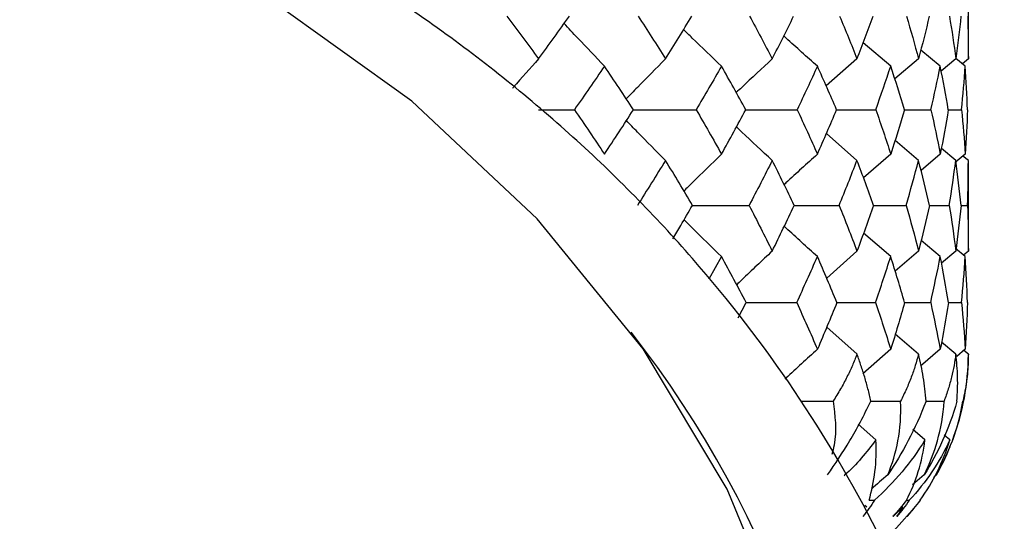
# Paper-space layout '_Right' of a CAD drawing. Units: millimetres. Extents: x -120 to 33, y 0 to 131.
# Drawn here: x 5 to 13, y 111 to 115 of the extents above; entities that cross this region are included whole.
import ezdxf

# ---------------------------------------------------------------- set-up
doc = ezdxf.new("R2010")
doc.units = ezdxf.units.MM

psp = doc.layouts.new('_Right')

# ---------------------------------------------------------------- linework, layer by layer
at = {"color": 7, "linetype": 'Continuous', "lineweight": 25}
for p, q in [((12.9, 114.6537), (12.9, 115.3438)), ((12.2686, 114.5951), (12.0447, 114.786)), ((12.6715, 114.5951), (12.5132, 114.7257)), ((11.9941, 114.6537), (11.744, 114.4342)), ((12.4947, 114.6537), (12.302, 114.4913)), ((12.7983, 114.6537), (12.6791, 114.5556)), ((12.8745, 114.5951), (12.7991, 114.6563)), ((12.9, 114.6537), (12.8513, 114.614)), ((12.3797, 114.2413), (12.5955, 114.2409)), ((12.7366, 114.2411), (12.8454, 114.2409)), ((11.9941, 113.8284), (11.7454, 114.0474)), ((12.4947, 113.8284), (12.3035, 113.99)), ((12.7983, 113.8284), (12.6803, 113.9258)), ((12.2686, 113.8791), (12.0473, 113.6876)), ((12.6715, 113.8791), (12.5149, 113.7479)), ((12.8745, 113.8791), (12.7933, 113.8121)), ((12.9, 113.8284), (12.8563, 113.8641)), ((12.9, 113.0912), (12.9, 113.8284)), ((12.5839, 113.463), (12.745, 113.4628)), ((12.8404, 113.4629), (12.8944, 113.4628)), ((12.2686, 113.0466), (12.0484, 113.2378)), ((12.6715, 113.0466), (12.5161, 113.1773)), ((12.8745, 113.0466), (12.795, 113.1124)), ((10.8918, 113.0466), (10.7897, 112.8633)), ((11.9941, 113.0912), (11.7475, 112.8713)), ((12.4947, 113.0912), (12.3052, 112.929)), ((12.7983, 113.0912), (12.6813, 112.9934)), ((12.9, 113.0912), (12.8604, 113.0584)), ((11.0282, 112.5489), (11.0927, 112.6721)), ((12.3817, 112.6723), (12.594, 112.6721)), ((12.7378, 112.6722), (12.8447, 112.6721)), ((11.9943, 112.2528), (11.7484, 112.4726)), ((12.4949, 112.2528), (12.306, 112.4149)), ((12.7985, 112.2528), (12.682, 112.3504)), ((12.2686, 112.2929), (12.041, 112.0935)), ((12.6715, 112.2929), (12.5102, 112.1561)), ((12.8745, 112.2929), (12.8054, 112.2352)), ((12.9002, 112.2528), (12.8633, 112.2835)), ((12.1098, 111.8719), (12.3489, 111.8718)), ((12.5525, 111.8719), (12.7027, 111.8718)), ((12.1484, 111.5554), (12.0046, 111.6826)), ((12.5473, 111.5554), (12.4492, 111.6394)), ((12.7484, 111.5554), (12.7036, 111.5931)), ((12.5417, 111.2715), (12.447, 111.1904)), ((12.6414, 111.2715), (12.617, 111.2508)), ((12.073, 111.0095), (12.0571, 111.0236)), ((12.0919, 111.0652), (12.1365, 111.0652)), ((12.3972, 111.0652), (12.4198, 111.0652))]:
    psp.add_line(p, q, dxfattribs=at)
at = {"color": 7, "linetype": 'Continuous', "lineweight": 25, "flags": 128}
for points in [[(11.8395, 107.4324), (11.7382, 108.702), (11.4361, 109.9499), (10.9382, 111.1547), (10.2533, 112.2958), (9.3929, 113.3538), (8.3718, 114.3103), (7.2074, 115.1493), (5.9197, 115.8561), (4.5308, 116.4189), (3.0643, 116.8279), (1.5454, 117.0761), (0.5966, 117.1469)], [(12.6495, 111.2861), (12.707, 111.3981), (12.7526, 111.5017)], [(12.4646, 111.0095), (12.3152, 110.842), (12.2022, 110.7372)]]:
    psp.add_lwpolyline(points, dxfattribs=at)
at = {"color": 7, "linetype": 'Continuous', "lineweight": 25}
for centre, radius, start, end in [((3.3408, 107.0891), 8.6597, 0.60387, 38.08918), ((10.9, 112.2552), 2, 339.44048, 359.8935)]:
    psp.add_arc(centre, radius, start, end, dxfattribs=at)
for points, knots in [([(13.1926, 106.5949), (13.1919, 106.7315), (13.1889, 107.2957), (13.0534, 108.2839), (12.7247, 109.5367), (12.2205, 110.7476), (11.5548, 111.9013), (10.7337, 112.9829), (9.7683, 113.9781), (8.6707, 114.8737), (7.4555, 115.6572), (6.1392, 116.3178), (4.7394, 116.8464), (3.2752, 117.2359), (1.7664, 117.481), (0.2333, 117.5782), (-1.3036, 117.5262), (-2.8237, 117.3254), (-4.3067, 116.9781), (-5.7325, 116.4887), (-7.0819, 115.863), (-8.336, 115.1091), (-9.4775, 114.2368), (-10.4901, 113.2579), (-11.3595, 112.186), (-12.0728, 111.0363), (-12.6221, 109.8256), (-12.9932, 108.5712), (-13.1761, 107.4871), (-13.1848, 106.8264), (-13.1878, 106.5953)], [0, 0, 0, 0, 0.011711, 0.048356, 0.085011, 0.121718, 0.158524, 0.195457, 0.232524, 0.269716, 0.307012, 0.344388, 0.381821, 0.419294, 0.456794, 0.494314, 0.53185, 0.569399, 0.606962, 0.644532, 0.682105, 0.719665, 0.757194, 0.794665, 0.832047, 0.869307, 0.906421, 0.943381, 0.9802, 1, 1, 1, 1]), ([(9.9396, 114.5951), (9.8669, 114.6711), (9.7568, 114.7862), (9.648, 114.9033), (9.6111, 114.943)], [0, 0, 0, 0, 0.660929, 1, 1, 1, 1]), ([(10.8918, 114.5951), (10.8121, 114.6711), (10.7087, 114.7696), (10.6065, 114.8698), (10.5832, 114.8928)], [0, 0, 0, 0, 0.7715527, 1, 1, 1, 1]), ([(11.6723, 114.5951), (11.5867, 114.671), (11.495, 114.7524), (11.4045, 114.8352), (11.3984, 114.8408)], [0, 0, 0, 0, 0.932907, 1, 1, 1, 1]), ([(9.4037, 114.6537), (9.3346, 114.5772), (9.2632, 114.4981), (9.1928, 114.4175), (9.1905, 114.4149)], [0, 0, 0, 0, 0.9680001, 1, 1, 1, 1]), ([(10.4363, 114.6537), (10.3597, 114.577), (10.2527, 114.47), (10.1471, 114.3607), (10.1171, 114.3296)], [0, 0, 0, 0, 0.715768, 1, 1, 1, 1]), ([(11.3044, 114.6537), (11.2213, 114.5771), (11.1235, 114.4869), (11.027, 114.3948), (11.0123, 114.3808)], [0, 0, 0, 0, 0.848528, 1, 1, 1, 1]), ([(9.4032, 114.2413), (9.4045, 114.2413), (9.5018, 114.2413), (9.5992, 114.2411), (9.6954, 114.2409)], [0, 0, 0, 0, 0.013296, 1, 1, 1, 1]), ([(10.175, 114.2414), (10.2496, 114.2414), (10.4199, 114.2414), (10.5898, 114.2411), (10.6854, 114.2409)], [0, 0, 0, 0, 0.437575, 1, 1, 1, 1]), ([(11.0887, 114.2414), (11.1345, 114.2414), (11.2743, 114.2413), (11.4134, 114.2411), (11.507, 114.2409)], [0, 0, 0, 0, 0.327672, 1, 1, 1, 1]), ([(11.8274, 114.2414), (11.8438, 114.2413), (11.9509, 114.2413), (12.0571, 114.2411), (12.147, 114.2409)], [0, 0, 0, 0, 0.152887, 1, 1, 1, 1]), ([(10.4363, 113.8284), (10.3599, 113.9051), (10.2532, 114.0123), (10.148, 114.1214), (10.1181, 114.1523)], [0, 0, 0, 0, 0.716737, 1, 1, 1, 1]), ([(11.3044, 113.8284), (11.2215, 113.9051), (11.1241, 113.9953), (11.0279, 114.0872), (11.0135, 114.1009)], [0, 0, 0, 0, 0.850379, 1, 1, 1, 1]), ([(10.8918, 113.8791), (10.8118, 113.8019), (10.7094, 113.7029), (10.6085, 113.6019), (10.5864, 113.5798)], [0, 0, 0, 0, 0.781095, 1, 1, 1, 1]), ([(11.6723, 113.8791), (11.5865, 113.802), (11.4957, 113.7203), (11.4063, 113.6369), (11.4014, 113.6324)], [0, 0, 0, 0, 0.945414, 1, 1, 1, 1]), ([(10.4949, 113.1897), (10.5168, 113.2264), (10.5712, 113.3176), (10.624, 113.4085), (10.6555, 113.4628)], [0, 0, 0, 0, 0.402385, 1, 1, 1, 1]), ([(10.6553, 113.4632), (10.7144, 113.4632), (10.8683, 113.4632), (11.0216, 113.463), (11.116, 113.4628)], [0, 0, 0, 0, 0.384029, 1, 1, 1, 1]), ([(11.4827, 113.4632), (11.5128, 113.4632), (11.6354, 113.4631), (11.757, 113.463), (11.8487, 113.4628)], [0, 0, 0, 0, 0.246477, 1, 1, 1, 1]), ([(12.1289, 113.4632), (12.1297, 113.4632), (12.2189, 113.4631), (12.3071, 113.463), (12.3946, 113.4628)], [0, 0, 0, 0, 0.00917, 1, 1, 1, 1]), ([(10.8918, 113.0466), (10.812, 113.124), (10.7099, 113.223), (10.6092, 113.3238), (10.5872, 113.3459)], [0, 0, 0, 0, 0.781889, 1, 1, 1, 1]), ([(11.6723, 113.0466), (11.5867, 113.1239), (11.4963, 113.2056), (11.407, 113.2888), (11.4023, 113.2932)], [0, 0, 0, 0, 0.946726, 1, 1, 1, 1]), ([(11.3044, 113.0912), (11.2213, 113.0134), (11.1246, 112.9229), (11.0293, 112.8305), (11.0159, 112.8174)], [0, 0, 0, 0, 0.85913, 1, 1, 1, 1]), ([(11.0925, 112.6724), (11.1364, 112.6723), (11.2739, 112.6723), (11.4106, 112.6722), (11.5037, 112.6721)], [0, 0, 0, 0, 0.3195519, 1, 1, 1, 1]), ([(11.8304, 112.6723), (11.8453, 112.6723), (11.9506, 112.6723), (12.055, 112.6722), (12.1446, 112.6721)], [0, 0, 0, 0, 0.141624, 1, 1, 1, 1]), ([(11.6723, 112.2929), (11.5865, 112.2148), (11.4978, 112.1341), (11.4104, 112.0516), (11.4075, 112.049)], [0, 0, 0, 0, 0.967537, 1, 1, 1, 1]), ([(11.9941, 112.2528), (11.982, 112.2221), (11.9572, 112.1591), (11.9123, 112.065), (11.8607, 111.9684), (11.8208, 111.9044), (11.8004, 111.8718)], [0, 0, 0, 0, 0.233528, 0.478037, 0.733533, 1, 1, 1, 1]), ([(12.1064, 111.8718), (12.0991, 111.9044), (12.0847, 111.9684), (12.0577, 112.065), (12.0281, 112.1591), (12.0053, 112.2221), (11.9941, 112.2528)], [0, 0, 0, 0, 0.266423, 0.521905, 0.766428, 1, 1, 1, 1]), ([(12.4947, 112.2528), (12.4864, 112.2221), (12.4693, 112.1591), (12.4361, 112.065), (12.3967, 111.9684), (12.3651, 111.9044), (12.3489, 111.8718)], [0, 0, 0, 0, 0.233528, 0.478037, 0.733533, 1, 1, 1, 1]), ([(12.5556, 111.8718), (12.5531, 111.9044), (12.5481, 111.9684), (12.5343, 112.065), (12.5171, 112.1591), (12.5021, 112.2221), (12.4947, 112.2528)], [0, 0, 0, 0, 0.266423, 0.521905, 0.766428, 1, 1, 1, 1]), ([(12.7983, 112.2528), (12.7938, 112.2221), (12.7847, 112.1591), (12.7638, 112.065), (12.7373, 111.9684), (12.7144, 111.9044), (12.7027, 111.8718)], [0, 0, 0, 0, 0.233528, 0.478037, 0.733533, 1, 1, 1, 1]), ([(12.8069, 111.8718), (12.8092, 111.9044), (12.8136, 111.9684), (12.8133, 112.065), (12.8088, 112.1591), (12.8017, 112.2221), (12.7983, 112.2528)], [0, 0, 0, 0, 0.266423, 0.521905, 0.766428, 1, 1, 1, 1]), ([(12.9, 112.2528), (12.8997, 112.2317), (12.8987, 112.1569), (12.888, 112.0283), (12.867, 111.925), (12.8562, 111.8718)], [0, 0, 0, 0, 0.160304, 0.567596, 1, 1, 1, 1]), ([(11.5391, 111.8719), (11.5412, 111.8719), (11.6286, 111.8719), (11.7155, 111.8719), (11.8004, 111.8718)], [0, 0, 0, 0, 0.023946, 1, 1, 1, 1]), ([(11.7537, 111.2715), (11.8173, 111.3606), (11.8769, 111.4515), (11.9936, 111.6477), (12.0511, 111.7537), (12.1064, 111.8718)], [0, 0, 0, 0, 0.5, 0.5, 1, 1, 1, 1]), ([(11.8004, 111.8718), (11.8153, 111.7537), (11.8334, 111.6105), (11.797, 111.4621), (11.7906, 111.4361)], [0, 0, 0, 0, 0.824907, 1, 1, 1, 1]), ([(12.2442, 111.2715), (12.2813, 111.36), (12.309, 111.4509), (12.3455, 111.6469), (12.3546, 111.7535), (12.3489, 111.8718)], [0, 0, 0, 0, 0.5, 0.5, 1, 1, 1, 1]), ([(12.5556, 111.8718), (12.5115, 111.7537), (12.4625, 111.6477), (12.3591, 111.4515), (12.3043, 111.3606), (12.2442, 111.2715)], [0, 0, 0, 0, 0.5, 0.5, 1, 1, 1, 1]), ([(12.5417, 111.2715), (12.5856, 111.36), (12.621, 111.4509), (12.6758, 111.6469), (12.6956, 111.7535), (12.7027, 111.8718)], [0, 0, 0, 0, 0.5, 0.5, 1, 1, 1, 1]), ([(12.8069, 111.8718), (12.7747, 111.7537), (12.7349, 111.6477), (12.6464, 111.4515), (12.5974, 111.3606), (12.5417, 111.2715)], [0, 0, 0, 0, 0.5, 0.5, 1, 1, 1, 1]), ([(12.6414, 111.2715), (12.6913, 111.36), (12.7339, 111.4509), (12.8062, 111.6469), (12.8363, 111.7535), (12.8562, 111.8718)], [0, 0, 0, 0, 0.5, 0.5, 1, 1, 1, 1]), ([(12.1484, 111.5554), (12.0708, 111.4557), (11.9921, 111.3546), (11.8909, 111.266), (11.8895, 111.2648)], [0, 0, 0, 0, 0.98656, 1, 1, 1, 1]), ([(12.0919, 111.0652), (12.1149, 111.1395), (12.1311, 111.2175), (12.1499, 111.3796), (12.1529, 111.4635), (12.1484, 111.5554)], [0, 0, 0, 0, 0.5, 0.5, 1, 1, 1, 1]), ([(12.5473, 111.5554), (12.4905, 111.4625), (12.4288, 111.3781), (12.2927, 111.2165), (12.2179, 111.139), (12.1365, 111.0652)], [0, 0, 0, 0, 0.5, 0.5, 1, 1, 1, 1]), ([(12.3972, 111.0652), (12.4362, 111.1395), (12.4681, 111.2175), (12.5179, 111.3796), (12.5361, 111.4635), (12.5473, 111.5554)], [0, 0, 0, 0, 0.5, 0.5, 1, 1, 1, 1]), ([(12.7484, 111.5554), (12.7061, 111.4625), (12.6582, 111.3781), (12.5493, 111.2164), (12.4878, 111.139), (12.4198, 111.0652)], [0, 0, 0, 0, 0.5, 0.5, 1, 1, 1, 1]), ([(12.5071, 111.0652), (12.5613, 111.1395), (12.6085, 111.2175), (12.6885, 111.3796), (12.7216, 111.4635), (12.7484, 111.5554)], [0, 0, 0, 0, 0.5, 0.5, 1, 1, 1, 1])]:
    psp.add_open_spline(points, degree=3, knots=knots, dxfattribs=at)
for points in [[(9.1456, 115.0032), (9.2328, 114.8874), (9.3189, 114.7709), (9.4037, 114.6537)], [(9.4037, 114.6537), (9.4886, 114.771), (9.572, 114.8875), (9.654, 115.0032)], [(10.2138, 115.0032), (10.2893, 114.8875), (10.3635, 114.7709), (10.4363, 114.6537)], [(10.4363, 114.6537), (10.5092, 114.771), (10.5805, 114.8875), (10.6502, 115.0032)], [(11.1208, 115.0032), (11.1834, 114.8875), (11.2446, 114.771), (11.3044, 114.6537)], [(11.3044, 114.6537), (11.3641, 114.771), (11.4222, 114.8875), (11.4785, 115.0032)], [(11.8525, 115.0032), (11.9013, 114.8875), (11.9485, 114.7709), (11.9941, 114.6537)], [(11.9941, 114.6537), (12.0398, 114.771), (12.0837, 114.8875), (12.1258, 115.0032)], [(12.3972, 115.0032), (12.4314, 114.8874), (12.4639, 114.7709), (12.4947, 114.6537)], [(12.5819, 115.0032), (12.5546, 114.8875), (12.5256, 114.771), (12.4947, 114.6537)], [(12.7464, 115.0032), (12.7655, 114.8875), (12.7827, 114.771), (12.7983, 114.6537)], [(12.8395, 115.0032), (12.8276, 114.8875), (12.8138, 114.771), (12.7983, 114.6537)], [(12.8947, 115.0032), (12.8982, 114.8875), (12.9, 114.7709), (12.9, 114.6537)], [(9.9396, 114.5951), (9.8597, 114.4779), (9.7783, 114.3598), (9.6954, 114.2409)], [(10.1754, 114.2409), (10.0983, 114.3596), (10.0197, 114.4776), (9.9396, 114.5951)], [(10.8918, 114.5951), (10.8247, 114.4779), (10.7559, 114.3598), (10.6854, 114.2409)], [(11.089, 114.2409), (11.0248, 114.3597), (10.959, 114.4778), (10.8918, 114.5951)], [(11.6723, 114.5951), (11.6189, 114.4779), (11.5638, 114.3598), (11.507, 114.2409)], [(11.8276, 114.2409), (11.7775, 114.3596), (11.7257, 114.4777), (11.6723, 114.5951)], [(12.147, 114.2409), (12.1894, 114.3598), (12.2299, 114.4779), (12.2686, 114.5951)], [(12.3798, 114.2409), (12.3445, 114.3595), (12.3074, 114.4776), (12.2686, 114.5951)], [(12.5955, 114.2409), (12.6227, 114.3598), (12.648, 114.4779), (12.6715, 114.5951)], [(12.7367, 114.2409), (12.7167, 114.3597), (12.695, 114.4778), (12.6715, 114.5951)], [(12.8454, 114.2409), (12.857, 114.3598), (12.8667, 114.4779), (12.8745, 114.5951)], [(12.8927, 114.2409), (12.8885, 114.3597), (12.8824, 114.4777), (12.8745, 114.5951)], [(9.6954, 114.2409), (9.7783, 114.1206), (9.8598, 114), (9.9396, 113.8791)], [(9.9396, 113.8791), (10.0197, 114.0004), (10.0983, 114.121), (10.1754, 114.2409)], [(10.6854, 114.2409), (10.7557, 114.1209), (10.8245, 114.0003), (10.8918, 113.8791)], [(10.8918, 113.8791), (10.9592, 114.0004), (11.0249, 114.121), (11.089, 114.2409)], [(11.507, 114.2409), (11.5637, 114.1208), (11.6188, 114.0002), (11.6723, 113.8791)], [(11.6723, 113.8791), (11.7258, 114.0004), (11.7776, 114.121), (11.8276, 114.2409)], [(12.147, 114.2409), (12.1894, 114.1206), (12.2299, 114), (12.2686, 113.8791)], [(12.3798, 114.2409), (12.3445, 114.121), (12.3075, 114.0004), (12.2686, 113.8791)], [(12.5955, 114.2409), (12.6227, 114.1206), (12.648, 114), (12.6715, 113.8791)], [(12.7367, 114.2409), (12.7168, 114.121), (12.6951, 114.0004), (12.6715, 113.8791)], [(12.8454, 114.2409), (12.857, 114.1208), (12.8667, 114.0002), (12.8745, 113.8791)], [(12.8927, 114.2409), (12.8885, 114.121), (12.8824, 114.0004), (12.8745, 113.8791)], [(10.4363, 113.8284), (10.3618, 113.7072), (10.2857, 113.5854), (10.208, 113.4628)], [(10.6555, 113.4628), (10.584, 113.5852), (10.5109, 113.7071), (10.4363, 113.8284)], [(11.3044, 113.8284), (11.2433, 113.7073), (11.1805, 113.5854), (11.116, 113.4628)], [(11.4828, 113.4628), (11.4249, 113.5854), (11.3654, 113.7072), (11.3044, 113.8284)], [(11.8487, 113.4628), (11.899, 113.5854), (11.9475, 113.7073), (11.9941, 113.8284)], [(12.129, 113.4628), (12.0858, 113.5853), (12.0408, 113.7072), (11.9941, 113.8284)], [(12.3946, 113.4628), (12.4298, 113.5854), (12.4632, 113.7073), (12.4947, 113.8284)], [(12.584, 113.4628), (12.556, 113.5852), (12.5263, 113.7071), (12.4947, 113.8284)], [(12.745, 113.4628), (12.7646, 113.5854), (12.7824, 113.7073), (12.7983, 113.8284)], [(12.8404, 113.4628), (12.8282, 113.5854), (12.8142, 113.7072), (12.7983, 113.8284)], [(12.8944, 113.4628), (12.8981, 113.5854), (12.9, 113.7073), (12.9, 113.8284)], [(11.116, 113.4628), (11.1803, 113.3396), (11.2431, 113.2157), (11.3044, 113.0912)], [(11.3044, 113.0912), (11.3656, 113.2157), (11.4251, 113.3396), (11.4828, 113.4628)], [(11.8487, 113.4628), (11.8989, 113.3395), (11.9473, 113.2156), (11.9941, 113.0912)], [(12.129, 113.4628), (12.0859, 113.3396), (12.0409, 113.2157), (11.9941, 113.0912)], [(12.3946, 113.4628), (12.4298, 113.3394), (12.4631, 113.2155), (12.4947, 113.0912)], [(12.584, 113.4628), (12.5561, 113.3396), (12.5263, 113.2157), (12.4947, 113.0912)], [(12.745, 113.4628), (12.7646, 113.3394), (12.7824, 113.2155), (12.7983, 113.0912)], [(12.8404, 113.4628), (12.8283, 113.3396), (12.8142, 113.2157), (12.7983, 113.0912)], [(12.8944, 113.4628), (12.8981, 113.3395), (12.9, 113.2157), (12.9, 113.0912)], [(11.0927, 112.6721), (11.0273, 112.7974), (10.9603, 112.9223), (10.8918, 113.0466)], [(11.5037, 112.6721), (11.5617, 112.7975), (11.6179, 112.9224), (11.6723, 113.0466)], [(11.8305, 112.6721), (11.7794, 112.7976), (11.7266, 112.9224), (11.6723, 113.0466)], [(12.1446, 112.6721), (12.1878, 112.7976), (12.2292, 112.9224), (12.2686, 113.0466)], [(12.3818, 112.6721), (12.3458, 112.7975), (12.3081, 112.9224), (12.2686, 113.0466)], [(12.594, 112.6721), (12.6217, 112.7976), (12.6476, 112.9224), (12.6715, 113.0466)], [(12.7378, 112.6721), (12.7176, 112.7974), (12.6955, 112.9223), (12.6715, 113.0466)], [(12.8447, 112.6721), (12.8566, 112.7976), (12.8665, 112.9224), (12.8745, 113.0466)], [(12.8929, 112.6721), (12.8887, 112.7976), (12.8826, 112.9224), (12.8745, 113.0466)], [(11.5037, 112.6721), (11.5615, 112.5462), (11.6177, 112.4198), (11.6723, 112.2929)], [(11.8305, 112.6721), (11.7796, 112.5462), (11.7268, 112.4198), (11.6723, 112.2929)], [(12.1446, 112.6721), (12.1877, 112.5462), (12.229, 112.4198), (12.2686, 112.2929)], [(12.3818, 112.6721), (12.346, 112.5462), (12.3082, 112.4198), (12.2686, 112.2929)], [(12.594, 112.6721), (12.6217, 112.5461), (12.6475, 112.4197), (12.6715, 112.2929)], [(12.7378, 112.6721), (12.7176, 112.5462), (12.6955, 112.4198), (12.6715, 112.2929)], [(12.8447, 112.6721), (12.8566, 112.5461), (12.8665, 112.4197), (12.8745, 112.2929)], [(12.8929, 112.6721), (12.8887, 112.5462), (12.8826, 112.4198), (12.8745, 112.2929)], [(12.2442, 111.2715), (12.2, 111.2329), (12.156, 111.1944), (12.1125, 111.1558)], [(12.1365, 111.0652), (12.1079, 111.0199), (12.0762, 110.9755), (12.0416, 110.9323)], [(12.3972, 111.0652), (12.3619, 111.02), (12.3247, 110.9756), (12.2855, 110.9323)], [(12.4198, 111.0652), (12.3883, 111.0199), (12.3543, 110.9755), (12.3176, 110.9323)], [(12.5071, 111.0652), (12.4725, 111.0186), (12.4364, 110.9743), (12.3993, 110.9323)], [(12.3664, 111.0095), (12.3403, 110.9832), (12.3133, 110.9575), (12.2855, 110.9323)], [(12.3176, 110.9323), (12.3347, 110.9574), (12.351, 110.9832), (12.3664, 111.0095)], [(12.4646, 111.0095), (12.4437, 110.9832), (12.4219, 110.9575), (12.3993, 110.9323)]]:
    psp.add_open_spline(points, degree=3, dxfattribs=at)

doc.saveas('drawing.dxf')
